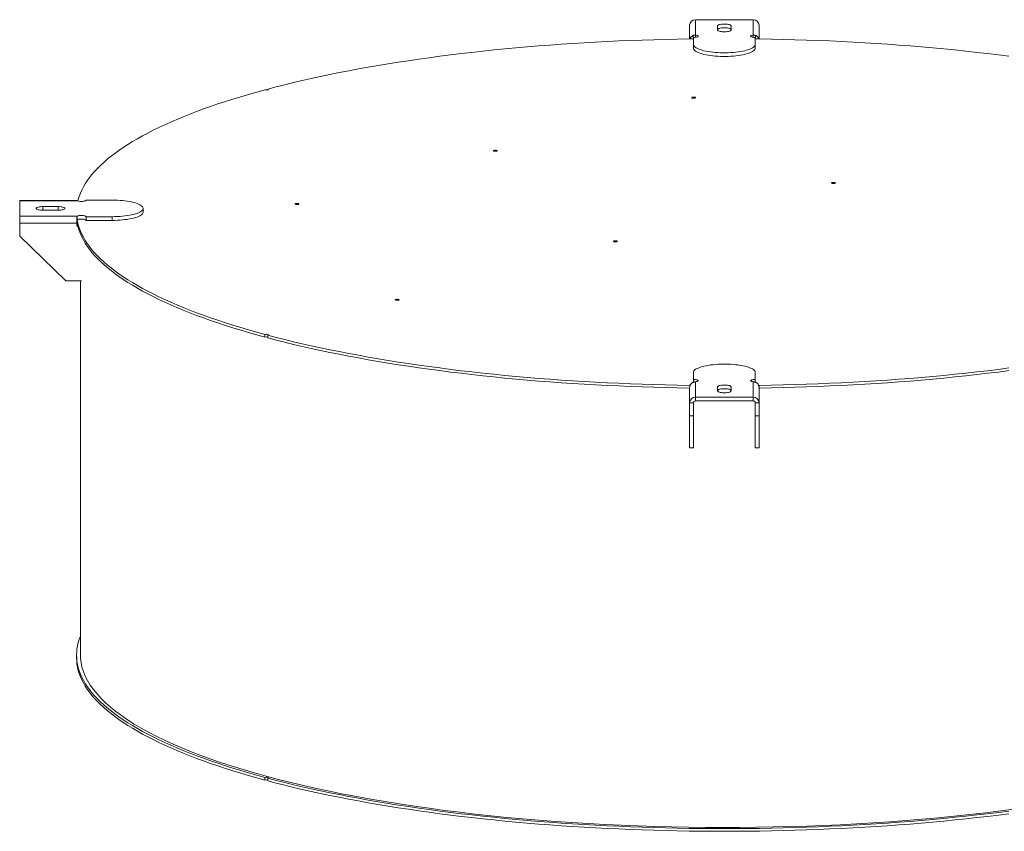
# Model space of a CAD drawing. Units: inches. Extents: x 0.5 to 10.5, y 0.5 to 7.9.
# Drawn here: x 6.5 to 8.5, y 3 to 4.7 of the extents above; entities that cross this region are included whole.
import ezdxf

# ---------------------------------------------------------------- set-up
doc = ezdxf.new("R2010")
doc.units = ezdxf.units.IN
doc.header["$MEASUREMENT"] = 0

msp = doc.modelspace()

# ---------------------------------------------------------------- linework, layer by layer
at = {"color": 7, "linetype": 'Continuous', "lineweight": 15}
for p, q in [((7.8792942, 4.6555689), (7.8792942, 4.6243633)), ((7.9964817, 4.6555689), (7.8792942, 4.6555689)), ((7.9964817, 4.6243633), (7.9964817, 4.6555689)), ((7.8675755, 4.6166645), (7.8675755, 4.6442785)), ((7.9242161, 4.6430106), (7.9242161, 4.6346383)), ((7.9515599, 4.6346383), (7.9515599, 4.6430106)), ((8.0082005, 4.6166645), (8.0082005, 4.6442785)), ((7.8734345, 4.6230238), (7.8755017, 4.6195745)), ((7.875388, 4.6195683), (7.875388, 4.6053356)), ((7.8792942, 4.6243633), (7.8792942, 4.6197968)), ((7.9964817, 4.6243633), (7.9964817, 4.6197968)), ((8.0002714, 4.6195732), (8.0023383, 4.6230241)), ((8.000388, 4.6053356), (8.000388, 4.6195683)), ((7.875388, 4.6053356), (7.875388, 4.5978087)), ((8.000388, 4.6053356), (8.000388, 4.5978087)), ((7.0125766, 4.5149173), (7.0125766, 4.5134395)), ((6.6258293, 4.2891894), (6.5101536, 4.2891894)), ((6.5101536, 4.288761), (6.5101536, 4.2891894)), ((6.6976536, 4.2898075), (6.6445286, 4.2898075)), ((6.5101536, 4.288761), (6.5101536, 4.2573652)), ((6.6266312, 4.288761), (6.5101536, 4.288761)), ((6.5882786, 4.2767259), (6.5570286, 4.2767259)), ((6.5570286, 4.2694002), (6.5882786, 4.2694002)), ((6.7601536, 4.2655362), (6.7601536, 4.2730631)), ((6.5101536, 4.2429352), (6.5101536, 4.2573652)), ((6.5101536, 4.2573652), (6.6266312, 4.2573652)), ((6.6259843, 4.2542825), (6.6259843, 4.2488107)), ((6.6266312, 4.2573652), (6.6266312, 4.2498383)), ((6.6445286, 4.2563186), (6.6976536, 4.2563186)), ((6.6445286, 4.2563186), (6.6445286, 4.2487917)), ((6.6976536, 4.2563186), (6.6976536, 4.2487917)), ((6.6257786, 4.2429352), (6.5101536, 4.2429352)), ((6.5101536, 4.2165911), (6.5101536, 4.2429352)), ((6.6257786, 4.2391718), (6.6257786, 4.2429352)), ((6.6445286, 4.2487917), (6.6976536, 4.2487917)), ((6.6039036, 4.1262682), (6.5101536, 4.2165911)), ((6.6350965, 4.1262682), (6.6039036, 4.1262682)), ((6.6332005, 4.1262682), (6.6332005, 3.3679529)), ((7.0070523, 4.017635), (7.0070523, 4.0122367)), ((7.0125766, 4.0107567), (7.0125766, 4.016155)), ((7.875388, 3.9407906), (7.875388, 3.9265578)), ((8.000388, 3.9265578), (8.000388, 3.9407906)), ((7.8675755, 3.9102441), (7.8675755, 3.8792669)), ((7.875388, 3.9265578), (7.875388, 3.9208795)), ((7.8792942, 3.9217629), (7.8792942, 3.8905573)), ((7.9242161, 3.9114878), (7.9242161, 3.9031156)), ((7.9515599, 3.9031156), (7.9515599, 3.9114878)), ((7.9964817, 3.8905573), (7.9964817, 3.9217629)), ((8.000388, 3.9265578), (8.000388, 3.9208726)), ((8.0082005, 3.9102441), (8.0082005, 3.8792669)), ((7.8792942, 3.8830303), (7.8792942, 3.8905573)), ((7.8792942, 3.8905573), (7.9964817, 3.8905573)), ((7.9964817, 3.8830303), (7.9964817, 3.8905573)), ((7.875388, 3.8792669), (7.8675755, 3.8792669)), ((7.8675755, 3.8792669), (7.8675755, 3.8529227)), ((7.875388, 3.8792669), (7.875388, 3.8529227)), ((7.8792942, 3.8830303), (7.9964817, 3.8830303)), ((8.000388, 3.8792669), (8.0082005, 3.8792669)), ((8.000388, 3.8529227), (8.000388, 3.8792669)), ((8.0082005, 3.8529227), (8.0082005, 3.8792669)), ((7.8675755, 3.8529227), (7.875388, 3.8529227)), ((7.8675755, 3.7877166), (7.8675755, 3.8529227)), ((7.875388, 3.7877166), (7.875388, 3.8529227)), ((8.000388, 3.8529227), (8.0082005, 3.8529227)), ((8.000388, 3.7877166), (8.000388, 3.8529227)), ((8.0082005, 3.7877166), (8.0082005, 3.8529227)), ((7.8675755, 3.7877166), (7.875388, 3.7877166)), ((8.000388, 3.7877166), (8.0082005, 3.7877166)), ((6.625388, 3.367706), (6.625388, 3.3623077)), ((7.0070523, 3.1198049), (7.0070523, 3.1144066)), ((7.0125766, 3.1129266), (7.0125766, 3.1183249))]:
    msp.add_line(p, q, dxfattribs=at)
at = {"color": 8, "linetype": 'Continuous', "lineweight": 15}
for p, q in [((6.5570286, 4.2767259), (6.5570286, 4.2694002)), ((6.5882786, 4.2767259), (6.5882786, 4.2694002))]:
    msp.add_line(p, q, dxfattribs=at)
at = {"color": 7, "linetype": 'Continuous', "lineweight": 15, "flags": 128}
for points in [[(7.9515599, 4.6430106), (7.9513271, 4.6436836), (7.9506366, 4.6443337), (7.9495121, 4.6449388), (7.9479916, 4.6454782), (7.9461271, 4.6459336), (7.9439821, 4.6462894), (7.9416295, 4.6465336), (7.9391495, 4.6466578), (7.9366265, 4.6466578), (7.9341465, 4.6465336), (7.9317939, 4.6462894), (7.9296488, 4.6459336), (7.9277844, 4.6454782), (7.9262639, 4.6449388), (7.9251393, 4.6443337), (7.9244489, 4.6436836), (7.9242161, 4.6430106)], [(7.9515599, 4.6354837), (7.9513271, 4.6361567), (7.9506366, 4.6368068), (7.9495121, 4.6374119), (7.9479916, 4.6379513), (7.9461271, 4.6384067), (7.9439821, 4.6387625), (7.9416295, 4.6390067), (7.9391495, 4.6391309), (7.9366265, 4.6391309), (7.9341465, 4.6390067), (7.9317939, 4.6387625), (7.9296488, 4.6384067), (7.9277844, 4.6379513), (7.9262639, 4.6374119), (7.9251393, 4.6368068), (7.9244489, 4.6361567), (7.9242161, 4.6354837)], [(7.9242161, 4.6346383), (7.9244489, 4.6339653), (7.9251393, 4.6333152), (7.9262639, 4.6327101), (7.9277844, 4.6321707), (7.9296488, 4.6317153), (7.9317939, 4.6313595), (7.9341465, 4.6311153), (7.9366265, 4.6309911), (7.9391495, 4.6309911), (7.9416295, 4.6311153), (7.9439821, 4.6313595), (7.9461271, 4.6317153), (7.9479916, 4.6321707), (7.9495121, 4.6327101), (7.9506366, 4.6333152), (7.9513271, 4.6339653), (7.9515599, 4.6346383)], [(7.0125766, 4.5149173), (7.0296662, 4.5193866), (7.0470565, 4.5237718), (7.0647417, 4.5280715), (7.082716, 4.5322843), (7.1009734, 4.5364087), (7.119508, 4.5404435), (7.1383134, 4.5443873), (7.1573836, 4.5482387), (7.1767123, 4.5519966), (7.1962929, 4.5556596), (7.216119, 4.5592265), (7.2361841, 4.5626963), (7.2564816, 4.5660676), (7.2770046, 4.5693394), (7.2977464, 4.5725107), (7.3187002, 4.5755803), (7.339859, 4.5785473), (7.3612157, 4.5814106), (7.3827634, 4.5841694), (7.4044949, 4.5868226), (7.426403, 4.5893695), (7.4484804, 4.5918092), (7.4707199, 4.5941409), (7.493114, 4.5963637), (7.5156554, 4.5984771), (7.5383366, 4.6004802), (7.56115, 4.6023724), (7.5840882, 4.6041531), (7.6071435, 4.6058216), (7.6303084, 4.6073775), (7.653575, 4.6088203), (7.6769358, 4.6101494), (7.700383, 4.6113644), (7.7239088, 4.6124649), (7.7475055, 4.6134505), (7.7711652, 4.6143209), (7.7948801, 4.6150759), (7.8186423, 4.6157151), (7.842444, 4.6162385), (7.8662774, 4.6166457), (7.875388, 4.6167705)], [(7.875388, 4.6195683), (7.8774886, 4.6196322), (7.8794824, 4.6198205), (7.881268, 4.6201238), (7.8827546, 4.6205265), (7.8838665, 4.6210082), (7.8845474, 4.6215444), (7.8847624, 4.6221079), (7.8845007, 4.6226699), (7.8837757, 4.623202), (7.8826241, 4.6236769), (7.8811045, 4.6240707), (7.8792942, 4.6243633)], [(7.9964817, 4.6243633), (7.9946715, 4.6240707), (7.9931519, 4.6236769), (7.9920003, 4.623202), (7.9912752, 4.6226699), (7.9910136, 4.6221079), (7.9912286, 4.6215444), (7.9919094, 4.6210082), (7.9930214, 4.6205265), (7.994508, 4.6201238), (7.9962936, 4.6198205), (7.9982874, 4.6196322), (8.000388, 4.6195683)], [(8.000388, 4.6167705), (8.0094986, 4.6166457), (8.0333319, 4.6162385), (8.0571337, 4.6157151), (8.0808959, 4.6150759), (8.1046108, 4.6143209), (8.1282705, 4.6134505), (8.1518672, 4.6124649), (8.175393, 4.6113644), (8.1988402, 4.6101494), (8.222201, 4.6088203), (8.2454676, 4.6073775), (8.2686324, 4.6058216), (8.2916878, 4.6041531), (8.314626, 4.6023724), (8.3374394, 4.6004802), (8.3601206, 4.5984771), (8.382662, 4.5963637), (8.4050561, 4.5941409), (8.4272956, 4.5918092), (8.449373, 4.5893695), (8.4712811, 4.5868226), (8.4930125, 4.5841694), (8.5145602, 4.5814106)], [(7.875388, 4.6053356), (7.8756131, 4.6039155), (7.876287, 4.6025057), (7.8774047, 4.6011163), (7.8789581, 4.5997573), (7.8809362, 4.5984385), (7.8833246, 4.5971694), (7.8861061, 4.5959591), (7.8892608, 4.5948164), (7.8927657, 4.5937494), (7.8965958, 4.592766), (7.9007234, 4.5918731), (7.9051188, 4.5910772), (7.9097503, 4.590384), (7.9145845, 4.5897986), (7.9195866, 4.5893251), (7.9247205, 4.5889669), (7.9299494, 4.5887267), (7.9352354, 4.5886062), (7.9405406, 4.5886062), (7.9458266, 4.5887267), (7.9510554, 4.5889669), (7.9561894, 4.5893251), (7.9611915, 4.5897986), (7.9660257, 4.590384), (7.9706572, 4.5910772), (7.9750526, 4.5918731), (7.9791802, 4.592766), (7.9830102, 4.5937494), (7.9865152, 4.5948164), (7.9896698, 4.5959591), (7.9924514, 4.5971694), (7.9948398, 4.5984385), (7.9968178, 4.5997573), (7.9983713, 4.6011163), (7.999489, 4.6025057), (8.0001628, 4.6039155), (8.000388, 4.6053356)], [(7.875388, 4.5978087), (7.8756131, 4.5963886), (7.876287, 4.5949788), (7.8774047, 4.5935894), (7.8789581, 4.5922304), (7.8809362, 4.5909116), (7.8833246, 4.5896425), (7.8861061, 4.5884322), (7.8892608, 4.5872895), (7.8927657, 4.5862225), (7.8965958, 4.5852391), (7.9007234, 4.5843462), (7.9051188, 4.5835503), (7.9097503, 4.5828571), (7.9145845, 4.5822717), (7.9195866, 4.5817982), (7.9247205, 4.58144), (7.9299494, 4.5811998), (7.9352354, 4.5810793), (7.9405406, 4.5810793), (7.9458266, 4.5811998), (7.9510554, 4.58144), (7.9561894, 4.5817982), (7.9611915, 4.5822717), (7.9660257, 4.5828571), (7.9706572, 4.5835503), (7.9750526, 4.5843462), (7.9791802, 4.5852391), (7.9830102, 4.5862225), (7.9865152, 4.5872895), (7.9896698, 4.5884322), (7.9924514, 4.5896425), (7.9948398, 4.5909116), (7.9968178, 4.5922304), (7.9983713, 4.5935894), (7.999489, 4.5949788), (8.0001628, 4.5963886), (8.000388, 4.5978087)], [(6.6281053, 4.2881514), (6.6288629, 4.2911067), (6.6308162, 4.2974834), (6.6332022, 4.3038496), (6.6360202, 4.310203), (6.6392692, 4.3165417), (6.6429482, 4.3228635), (6.6470558, 4.3291664), (6.6515909, 4.3354481), (6.6565518, 4.3417068), (6.661937, 4.3479401), (6.6677446, 4.3541463), (6.6739727, 4.360323), (6.6806192, 4.3664684), (6.687682, 4.3725804), (6.6951588, 4.3786569), (6.703047, 4.384696), (6.711344, 4.3906957), (6.7200471, 4.3966539), (6.7291534, 4.4025686), (6.7386599, 4.4084381), (6.7485634, 4.4142602), (6.7588607, 4.420033), (6.7695483, 4.4257548), (6.7806228, 4.4314234), (6.7920804, 4.4370372), (6.8039174, 4.4425941), (6.8161298, 4.4480925), (6.8287135, 4.4535304), (6.8416646, 4.458906), (6.8549785, 4.4642177), (6.868651, 4.4694636), (6.8826775, 4.4746419), (6.8970533, 4.479751), (6.9117738, 4.4847892), (6.9268339, 4.4897548), (6.9422288, 4.4946462), (6.9579534, 4.4994617), (6.9740024, 4.5041998), (6.9903705, 4.5088588), (7.0070523, 4.5134373)], [(7.0125766, 4.5149173), (7.0133525, 4.5146196), (7.013702, 4.5142688), (7.013583, 4.5139071), (7.0130098, 4.513578), (7.0120514, 4.5133213), (7.0108232, 4.5131677), (7.0094731, 4.5131358), (7.0081636, 4.5132294), (7.0070523, 4.5134373)], [(7.8729778, 4.4967883), (7.8721997, 4.497086), (7.8718485, 4.4974371), (7.8719668, 4.4977991), (7.8725401, 4.4981285), (7.8734994, 4.4983855), (7.8747289, 4.4985391), (7.8760804, 4.4985708), (7.8773908, 4.4984767), (7.8785021, 4.4982683), (7.8792802, 4.4979706), (7.8796313, 4.4976195), (7.8795131, 4.4972574), (7.8789397, 4.496928), (7.8779805, 4.496671), (7.8767509, 4.4965174), (7.8753995, 4.4964857), (7.8740891, 4.4965798), (7.8729778, 4.4967883)], [(7.471087, 4.3891173), (7.4703089, 4.389415), (7.4699578, 4.3897661), (7.470076, 4.3901282), (7.4706493, 4.3904576), (7.4716086, 4.3907146), (7.4728382, 4.3908682), (7.4741896, 4.3908998), (7.4755, 4.3908058), (7.4766113, 4.3905973), (7.4773894, 4.3902996), (7.4777405, 4.3899485), (7.4776223, 4.3895864), (7.477049, 4.389257), (7.4760897, 4.389), (7.4748602, 4.3888464), (7.4735087, 4.3888147), (7.4721983, 4.3889088), (7.471087, 4.3891173)], [(8.1560967, 4.3239967), (8.1553186, 4.3242944), (8.1549675, 4.3246455), (8.1550857, 4.3250076), (8.155659, 4.325337), (8.1566183, 4.325594), (8.1578478, 4.3257476), (8.1591993, 4.3257792), (8.1605097, 4.3256852), (8.161621, 4.3254767), (8.1623991, 4.325179), (8.1627502, 4.3248279), (8.162632, 4.3244658), (8.1620587, 4.3241364), (8.1610994, 4.3238794), (8.1598699, 4.3237258), (8.1585184, 4.3236942), (8.157208, 4.3237882), (8.1560967, 4.3239967)], [(6.6266312, 4.288761), (6.6277231, 4.288276), (6.6291929, 4.2878689), (6.6309659, 4.2875604), (6.6329517, 4.2873661), (6.6350496, 4.287296), (6.6371527, 4.2873536), (6.6391542, 4.287536), (6.6409522, 4.2878339), (6.6424554, 4.2882322), (6.6435873, 4.2887106), (6.6442902, 4.2892447), (6.6445286, 4.2898075)], [(6.6976536, 4.2563186), (6.702954, 4.256379), (6.7082162, 4.2565595), (6.7134022, 4.2568589), (6.7184748, 4.2572751), (6.7233974, 4.2578051), (6.7281345, 4.2584449), (6.732652, 4.2591901), (6.7369174, 4.2600353), (6.7408998, 4.2609743), (6.7445706, 4.2620004), (6.7479034, 4.2631063), (6.7508742, 4.2642838), (6.7534615, 4.2655247), (6.7556467, 4.2668198), (6.757414, 4.2681599), (6.7587508, 4.2695354), (6.7596474, 4.2709362), (6.7600973, 4.2723524), (6.7600973, 4.2737737), (6.7596474, 4.2751899), (6.7587508, 4.2765908), (6.757414, 4.2779662), (6.7556467, 4.2793063), (6.7534615, 4.2806015), (6.7508742, 4.2818423), (6.7479034, 4.2830199), (6.7445706, 4.2841257), (6.7408998, 4.2851518), (6.7369174, 4.2860908), (6.732652, 4.286936), (6.7281345, 4.2876812), (6.7233974, 4.2883211), (6.7184748, 4.288851), (6.7134022, 4.2892672), (6.7082162, 4.2895667), (6.702954, 4.2897472), (6.6976536, 4.2898075)], [(6.5570286, 4.2767259), (6.5545164, 4.2766635), (6.5520898, 4.2764786), (6.5498313, 4.2761773), (6.5478179, 4.2757699), (6.5461182, 4.2752704), (6.5447901, 4.2746957), (6.5438787, 4.2740655), (6.5434151, 4.273401), (6.5434151, 4.2727251), (6.5438787, 4.2720607), (6.5447901, 4.2714304), (6.5461182, 4.2708557), (6.5478179, 4.2703562), (6.5498313, 4.2699489), (6.5520898, 4.2696476), (6.5545164, 4.2694626), (6.5570286, 4.2694002)], [(6.5882786, 4.2694002), (6.5907908, 4.2694626), (6.5932175, 4.2696476), (6.5954759, 4.2699489), (6.5974893, 4.2703562), (6.599189, 4.2708557), (6.6005172, 4.2714304), (6.6014286, 4.2720607), (6.6018922, 4.2727251), (6.6018922, 4.273401), (6.6014286, 4.2740655), (6.6005172, 4.2746957), (6.599189, 4.2752704), (6.5974893, 4.2757699), (6.5954759, 4.2761773), (6.5932175, 4.2764786), (6.5907908, 4.2766635), (6.5882786, 4.2767259)], [(7.0691963, 4.2814463), (7.0684181, 4.281744), (7.068067, 4.2820951), (7.0681852, 4.2824572), (7.0687586, 4.2827866), (7.0697179, 4.2830436), (7.0709474, 4.2831972), (7.0722988, 4.2832289), (7.0736092, 4.2831348), (7.0747205, 4.2829263), (7.0754987, 4.2826286), (7.0758498, 4.2822775), (7.0757315, 4.2819155), (7.0751582, 4.2815861), (7.0741989, 4.2813291), (7.0729694, 4.2811754), (7.0716179, 4.2811438), (7.0703075, 4.2812378), (7.0691963, 4.2814463)], [(6.6445286, 4.2563186), (6.6442902, 4.2568814), (6.6435873, 4.2574156), (6.6424554, 4.2578939), (6.6409522, 4.2582922), (6.6391542, 4.2585901), (6.6371527, 4.2587725), (6.6350496, 4.2588301), (6.6329517, 4.25876), (6.6309659, 4.2585658), (6.6291929, 4.2582573), (6.6277231, 4.2578501), (6.6266312, 4.2573652)], [(6.6445286, 4.2487917), (6.6442902, 4.2493545), (6.6435873, 4.2498887), (6.6424554, 4.250367), (6.6409522, 4.2507653), (6.6391542, 4.2510632), (6.6371527, 4.2512456), (6.6350496, 4.2513032), (6.6329517, 4.2512331), (6.6309659, 4.2510389), (6.6291929, 4.2507304), (6.6277231, 4.2503232), (6.6266312, 4.2498383)], [(7.0070523, 4.017635), (6.9903705, 4.0222135), (6.9740024, 4.0268726), (6.9579534, 4.0316106), (6.9422288, 4.0364261), (6.9268339, 4.0413175), (6.9117738, 4.0462831), (6.8970533, 4.0513213), (6.8826775, 4.0564304), (6.868651, 4.0616088), (6.8549785, 4.0668546), (6.8416646, 4.0721663), (6.8287135, 4.0775419), (6.8161298, 4.0829799), (6.8039174, 4.0884782), (6.7920804, 4.0940352), (6.7806228, 4.0996489), (6.7695483, 4.1053176), (6.7588607, 4.1110393), (6.7485634, 4.1168122), (6.7386599, 4.1226343), (6.7291534, 4.1285037), (6.7200471, 4.1344185), (6.711344, 4.1403767), (6.703047, 4.1463763), (6.6951588, 4.1524154), (6.687682, 4.1584919), (6.6806192, 4.1646039), (6.6739727, 4.1707493), (6.6677446, 4.1769261), (6.661937, 4.1831322), (6.6565518, 4.1893656), (6.6515909, 4.1956242), (6.6470558, 4.201906), (6.6429482, 4.2082088), (6.6392692, 4.2145306), (6.6360202, 4.2208693), (6.6332022, 4.2272228), (6.6308162, 4.2335889), (6.6288629, 4.2399657), (6.627343, 4.2463509), (6.6266908, 4.2498724)], [(6.6976536, 4.2487917), (6.702954, 4.248852), (6.7082162, 4.2490326), (6.7134022, 4.249332), (6.7184748, 4.2497482), (6.7233974, 4.2502782), (6.7281345, 4.250918), (6.732652, 4.2516632), (6.7369174, 4.2525084), (6.7408998, 4.2534474), (6.7445706, 4.2544735), (6.7479034, 4.2555794), (6.7508742, 4.2567569), (6.7534615, 4.2579978), (6.7556467, 4.2592929), (6.757414, 4.260633), (6.7587508, 4.2620085), (6.7596474, 4.2634093), (6.7600973, 4.2648255), (6.7601536, 4.2655362)], [(7.0070523, 4.0122367), (6.9903705, 4.0168152), (6.9740024, 4.0214743), (6.9579534, 4.0262123), (6.9422288, 4.0310278), (6.9268339, 4.0359192), (6.9117738, 4.0408848), (6.8970533, 4.045923), (6.8826775, 4.0510321), (6.868651, 4.0562105), (6.8549785, 4.0614563), (6.8416646, 4.066768), (6.8287135, 4.0721436), (6.8161298, 4.0775816), (6.8039174, 4.0830799), (6.7920804, 4.0886369), (6.7806228, 4.0942506), (6.7695483, 4.0999193), (6.7588607, 4.105641), (6.7485634, 4.1114139), (6.7386599, 4.117236), (6.7291534, 4.1231054), (6.7200471, 4.1290202), (6.711344, 4.1349784), (6.703047, 4.140978), (6.6951588, 4.1470171), (6.687682, 4.1530936), (6.6806192, 4.1592056), (6.6739727, 4.165351), (6.6677446, 4.1715278), (6.661937, 4.1777339), (6.6565518, 4.1839673), (6.6515909, 4.1902259), (6.6470558, 4.1965077), (6.6429482, 4.2028105), (6.6392692, 4.2091323), (6.6360202, 4.215471), (6.6332022, 4.2218245), (6.6308162, 4.2281906), (6.6288629, 4.2345674), (6.627343, 4.2409526), (6.626257, 4.2473442), (6.626049, 4.2489796)], [(7.714155, 4.2055956), (7.7133769, 4.2058933), (7.7130257, 4.2062444), (7.713144, 4.2066065), (7.7137173, 4.2069359), (7.7146766, 4.2071929), (7.7159061, 4.2073465), (7.7172576, 4.2073782), (7.718568, 4.2072841), (7.7196793, 4.2070756), (7.7204574, 4.2067779), (7.7208085, 4.2064268), (7.7206903, 4.2060648), (7.7201169, 4.2057354), (7.7191577, 4.2054784), (7.7179281, 4.2053248), (7.7165767, 4.2052931), (7.7152663, 4.2053872), (7.714155, 4.2055956)], [(7.2722132, 4.0871945), (7.2714351, 4.0874923), (7.271084, 4.0878433), (7.2712022, 4.0882054), (7.2717756, 4.0885348), (7.2727348, 4.0887918), (7.2739644, 4.0889454), (7.2753158, 4.0889771), (7.2766262, 4.088883), (7.2777375, 4.0886746), (7.2785156, 4.0883768), (7.2788668, 4.0880258), (7.2787485, 4.0876637), (7.2781752, 4.0873343), (7.2772159, 4.0870773), (7.2759864, 4.0869237), (7.2746349, 4.086892), (7.2733245, 4.0869861), (7.2722132, 4.0871945)], [(7.0070523, 4.017635), (7.0081636, 4.0178429), (7.0094731, 4.0179365), (7.0108232, 4.0179046), (7.0120514, 4.0177511), (7.0130098, 4.0174943), (7.013583, 4.0171653), (7.013702, 4.0168036), (7.0133525, 4.0164527), (7.0125766, 4.016155)], [(7.8684051, 3.914396), (7.8662774, 3.9144267), (7.842444, 3.9148339), (7.8186423, 3.9153572), (7.7948801, 3.9159964), (7.7711652, 3.9167514), (7.7475055, 3.9176218), (7.7239088, 3.9186075), (7.700383, 3.919708), (7.6769358, 3.920923), (7.653575, 3.922252), (7.6303084, 3.9236948), (7.6071435, 3.9252507), (7.5840882, 3.9269193), (7.56115, 3.9287), (7.5383366, 3.9305922), (7.5156554, 3.9325953), (7.493114, 3.9347086), (7.4707199, 3.9369315), (7.4484804, 3.9392631), (7.426403, 3.9417028), (7.4044949, 3.9442497), (7.3827634, 3.946903), (7.3612157, 3.9496617), (7.339859, 3.9525251), (7.3187002, 3.955492), (7.2977464, 3.9585617), (7.2770046, 3.9617329), (7.2564816, 3.9650047), (7.2361841, 3.9683761), (7.216119, 3.9718458), (7.1962929, 3.9754127), (7.1767123, 3.9790758), (7.1573836, 3.9828336), (7.1383134, 3.9866851), (7.119508, 3.9906288), (7.1009734, 3.9946636), (7.082716, 3.9987881), (7.0647417, 4.0030009), (7.0470565, 4.0073006), (7.0296662, 4.0116858), (7.0125766, 4.016155)], [(7.8675755, 3.9090096), (7.8662774, 3.9090284), (7.842444, 3.9094356), (7.8186423, 3.9099589), (7.7948801, 3.9105981), (7.7711652, 3.9113531), (7.7475055, 3.9122235), (7.7239088, 3.9132092), (7.700383, 3.9143097), (7.6769358, 3.9155247), (7.653575, 3.9168537), (7.6303084, 3.9182965), (7.6071435, 3.9198524), (7.5840882, 3.921521), (7.56115, 3.9233017), (7.5383366, 3.9251939), (7.5156554, 3.927197), (7.493114, 3.9293103), (7.4707199, 3.9315332), (7.4484804, 3.9338648), (7.426403, 3.9363045), (7.4044949, 3.9388514), (7.3827634, 3.9415047), (7.3612157, 3.9442634), (7.339859, 3.9471268), (7.3187002, 3.9500937), (7.2977464, 3.9531634), (7.2770046, 3.9563346), (7.2564816, 3.9596064), (7.2361841, 3.9629778), (7.216119, 3.9664475), (7.1962929, 3.9700145), (7.1767123, 3.9736775), (7.1573836, 3.9774353), (7.1383134, 3.9812868), (7.119508, 3.9852305), (7.1009734, 3.9892653), (7.082716, 3.9933898), (7.0647417, 3.9976026), (7.0470565, 4.0019023), (7.0296662, 4.0062875), (7.0125766, 4.0107567)], [(8.000388, 3.9407906), (8.0001628, 3.9422106), (7.999489, 3.9436204), (7.9983713, 3.9450098), (7.9968178, 3.9463688), (7.9948398, 3.9476876), (7.9924514, 3.9489568), (7.9896698, 3.950167), (7.9865152, 3.9513098), (7.9830102, 3.9523767), (7.9791802, 3.9533602), (7.9750526, 3.9542531), (7.9706572, 3.955049), (7.9660257, 3.9557421), (7.9611915, 3.9563276), (7.9561894, 3.9568011), (7.9510554, 3.9571592), (7.9458266, 3.9573994), (7.9405406, 3.9575199), (7.9352354, 3.9575199), (7.9299494, 3.9573994), (7.9247205, 3.9571592), (7.9195866, 3.9568011), (7.9145845, 3.9563276), (7.9097503, 3.9557421), (7.9051188, 3.955049), (7.9007234, 3.9542531), (7.8965958, 3.9533602), (7.8927657, 3.9523767), (7.8892608, 3.9513098), (7.8861061, 3.950167), (7.8833246, 3.9489568), (7.8809362, 3.9476876), (7.8789581, 3.9463688), (7.8774047, 3.9450098), (7.876287, 3.9436204), (7.8756131, 3.9422106), (7.875388, 3.9407906)], [(8.5145602, 3.9496617), (8.4930125, 3.946903), (8.4712811, 3.9442497), (8.449373, 3.9417028), (8.4272956, 3.9392631), (8.4050561, 3.9369315), (8.382662, 3.9347086), (8.3601206, 3.9325953), (8.3374394, 3.9305922), (8.314626, 3.9287), (8.2916878, 3.9269193), (8.2686324, 3.9252507), (8.2454676, 3.9236948), (8.222201, 3.922252), (8.1988402, 3.920923), (8.175393, 3.919708), (8.1518672, 3.9186075), (8.1282705, 3.9176218), (8.1046108, 3.9167514), (8.0808959, 3.9159964), (8.0571337, 3.9153572), (8.0333319, 3.9148339), (8.0094986, 3.9144267), (8.0073419, 3.9143956)], [(8.5145602, 3.9442634), (8.4930125, 3.9415047), (8.4712811, 3.9388514), (8.449373, 3.9363045), (8.4272956, 3.9338648), (8.4050561, 3.9315332), (8.382662, 3.9293103), (8.3601206, 3.927197), (8.3374394, 3.9251939), (8.314626, 3.9233017), (8.2916878, 3.921521), (8.2686324, 3.9198524), (8.2454676, 3.9182965), (8.222201, 3.9168537), (8.1988402, 3.9155247), (8.175393, 3.9143097), (8.1518672, 3.9132092), (8.1282705, 3.9122235), (8.1046108, 3.9113531), (8.0808959, 3.9105981), (8.0571337, 3.9099589), (8.0333319, 3.9094356), (8.0094986, 3.9090284), (8.0082005, 3.9090096)], [(7.8792942, 3.9217629), (7.8811045, 3.9220554), (7.8826241, 3.9224492), (7.8837757, 3.9229242), (7.8845007, 3.9234562), (7.8847624, 3.9240183), (7.8845474, 3.9245817), (7.8838665, 3.9251179), (7.8827546, 3.9255996), (7.881268, 3.9260024), (7.8794824, 3.9263056), (7.8774886, 3.9264939), (7.875388, 3.9265578)], [(7.9515599, 3.9114878), (7.9513271, 3.9121608), (7.9506366, 3.912811), (7.9495121, 3.913416), (7.9479916, 3.9139554), (7.9461271, 3.9144108), (7.9439821, 3.9147666), (7.9416295, 3.9150108), (7.9391495, 3.915135), (7.9366265, 3.915135), (7.9341465, 3.9150108), (7.9317939, 3.9147666), (7.9296488, 3.9144108), (7.9277844, 3.9139554), (7.9262639, 3.913416), (7.9251393, 3.912811), (7.9244489, 3.9121608), (7.9242161, 3.9114878)], [(8.000388, 3.9265578), (7.9982874, 3.9264939), (7.9962936, 3.9263056), (7.994508, 3.9260024), (7.9930214, 3.9255996), (7.9919094, 3.9251179), (7.9912286, 3.9245817), (7.9910136, 3.9240183), (7.9912752, 3.9234562), (7.9920003, 3.9229242), (7.9931519, 3.9224492), (7.9946715, 3.9220554), (7.9964817, 3.9217629)], [(7.9515599, 3.9039609), (7.9513271, 3.9046339), (7.9506366, 3.9052841), (7.9495121, 3.9058891), (7.9479916, 3.9064285), (7.9461271, 3.9068839), (7.9439821, 3.9072397), (7.9416295, 3.9074839), (7.9391495, 3.9076081), (7.9366265, 3.9076081), (7.9341465, 3.9074839), (7.9317939, 3.9072397), (7.9296488, 3.9068839), (7.9277844, 3.9064285), (7.9262639, 3.9058891), (7.9251393, 3.9052841), (7.9244489, 3.9046339), (7.9242161, 3.9039609)], [(7.9242161, 3.9031156), (7.9244489, 3.9024425), (7.9251393, 3.9017924), (7.9262639, 3.9011873), (7.9277844, 3.9006479), (7.9296488, 3.9001926), (7.9317939, 3.8998367), (7.9341465, 3.8995926), (7.9366265, 3.8994684), (7.9391495, 3.8994684), (7.9416295, 3.8995926), (7.9439821, 3.8998367), (7.9461271, 3.9001926), (7.9479916, 3.9006479), (7.9495121, 3.9011873), (7.9506366, 3.9017924), (7.9513271, 3.9024425), (7.9515599, 3.9031156)], [(6.6332005, 3.4060152), (6.6308162, 3.3996533), (6.6288629, 3.3932765), (6.627343, 3.3868913), (6.626257, 3.3804998), (6.6256053, 3.374104), (6.625388, 3.367706), (6.6256053, 3.3613081), (6.626257, 3.3549123), (6.627343, 3.3485208), (6.6288629, 3.3421356), (6.6308162, 3.3357588), (6.6332022, 3.3293926), (6.6360202, 3.3230392), (6.6392692, 3.3167005), (6.6429482, 3.3103787), (6.6470558, 3.3040758), (6.6515909, 3.2977941), (6.6565518, 3.2915355), (6.661937, 3.2853021), (6.6677446, 3.2790959), (6.6739727, 3.2729192), (6.6806192, 3.2667738), (6.687682, 3.2606618), (6.6951588, 3.2545853), (6.703047, 3.2485462), (6.711344, 3.2425465), (6.7200471, 3.2365883), (6.7291534, 3.2306736), (6.7386599, 3.2248041), (6.7485634, 3.218982), (6.7588607, 3.2132092), (6.7695483, 3.2074875), (6.7806228, 3.2018188), (6.7920804, 3.196205), (6.8039174, 3.1906481), (6.8161298, 3.1851497), (6.8287135, 3.1797118), (6.8416646, 3.1743362), (6.8549785, 3.1690245), (6.868651, 3.1637786), (6.8826775, 3.1586003), (6.8970533, 3.1534912), (6.9117738, 3.148453), (6.9268339, 3.1434874), (6.9422288, 3.138596), (6.9579534, 3.1337805), (6.9740024, 3.1290424), (6.9903705, 3.1243834), (7.0070523, 3.1198049)], [(6.625388, 3.3623077), (6.6256053, 3.3559098), (6.626257, 3.349514), (6.627343, 3.3431225), (6.6288629, 3.3367373), (6.6308162, 3.3303605), (6.6332022, 3.3239943), (6.6360202, 3.3176409), (6.6392692, 3.3113022), (6.6429482, 3.3049804), (6.6470558, 3.2986775), (6.6515909, 3.2923958), (6.6565518, 3.2861372), (6.661937, 3.2799038), (6.6677446, 3.2736976), (6.6739727, 3.2675209), (6.6806192, 3.2613755), (6.687682, 3.2552635), (6.6951588, 3.249187), (6.703047, 3.2431479), (6.711344, 3.2371482), (6.7200471, 3.23119), (6.7291534, 3.2252753), (6.7386599, 3.2194058), (6.7485634, 3.2135837), (6.7588607, 3.2078109), (6.7695483, 3.2020892), (6.7806228, 3.1964205), (6.7920804, 3.1908067), (6.8039174, 3.1852498), (6.8161298, 3.1797514), (6.8287135, 3.1743135), (6.8416646, 3.1689379), (6.8549785, 3.1636262), (6.868651, 3.1583804), (6.8826775, 3.153202), (6.8970533, 3.1480929), (6.9117738, 3.1430547), (6.9268339, 3.1380891), (6.9422288, 3.1331977), (6.9579534, 3.1283822), (6.9740024, 3.1236441), (6.9903705, 3.1189851), (7.0070523, 3.1144066)], [(8.5288194, 3.0563216), (8.4980512, 3.0522693), (8.4668963, 3.0484349), (8.435376, 3.0448212), (8.4035122, 3.0414306), (8.3713268, 3.0382655), (8.3388422, 3.0353281), (8.3060806, 3.0326203), (8.2730648, 3.0301442), (8.2398176, 3.0279013), (8.2063618, 3.0258932), (8.1727207, 3.0241214), (8.1389173, 3.0225869), (8.1049752, 3.021291), (8.0709177, 3.0202345), (8.0367683, 3.019418), (8.0025506, 3.0188423), (7.9682883, 3.0185076), (7.934005, 3.0184143), (7.8997244, 3.0185623), (7.8654701, 3.0189516), (7.8312658, 3.0195819), (7.7971352, 3.0204528), (7.7631017, 3.0215636), (7.729189, 3.0229136), (7.6954203, 3.0245019), (7.6618192, 3.0263274), (7.6284086, 3.0283888), (7.5952118, 3.0306847), (7.5622516, 3.0332134), (7.5295508, 3.0359734), (7.4971319, 3.0389626), (7.4650175, 3.0421789), (7.4332296, 3.0456203), (7.4017901, 3.0492842), (7.3707209, 3.0531682), (7.3400434, 3.0572695), (7.3097786, 3.0615854), (7.2799477, 3.0661129), (7.250571, 3.0708488), (7.221669, 3.0757898), (7.1932616, 3.0809326), (7.1653684, 3.0862737), (7.1380087, 3.0918092), (7.1112013, 3.0975354), (7.0849648, 3.1034484), (7.0593172, 3.109544), (7.0342764, 3.1158181), (7.0098596, 3.1222662), (6.9860836, 3.1288841), (6.9629649, 3.135667), (6.9405194, 3.1426103), (6.9187627, 3.1497093), (6.8977097, 3.1569589), (6.8773751, 3.1643543), (6.8577727, 3.1718902), (6.8389163, 3.1795616), (6.8208187, 3.187363), (6.8034926, 3.1952892), (6.7869498, 3.2033346), (6.7712018, 3.2114936), (6.7562594, 3.2197607), (6.7421331, 3.2281301), (6.7288324, 3.2365961), (6.7163667, 3.2451528), (6.7047445, 3.2537943), (6.6939738, 3.2625147), (6.6840622, 3.2713078), (6.6750164, 3.2801677), (6.6668426, 3.2890882), (6.6595466, 3.2980631), (6.6531334, 3.3070864), (6.6476073, 3.3161516), (6.6429722, 3.3252527), (6.6392314, 3.3343832), (6.6363874, 3.3435369), (6.6344421, 3.3527074), (6.6333969, 3.3618885), (6.6332005, 3.3679529)], [(7.0125766, 3.1183249), (7.0133525, 3.1186226), (7.013702, 3.1189734), (7.013583, 3.1193351), (7.0130098, 3.1196642), (7.0120514, 3.1199209), (7.0108232, 3.1200745), (7.0094731, 3.1201064), (7.0081636, 3.1200128), (7.0070523, 3.1198049)], [(7.0125766, 3.1183249), (7.0296662, 3.1138556), (7.0470565, 3.1094704), (7.0647417, 3.1051707), (7.082716, 3.1009579), (7.1009734, 3.0968335), (7.119508, 3.0927987), (7.1383134, 3.0888549), (7.1573836, 3.0850035), (7.1767123, 3.0812456), (7.1962929, 3.0775826), (7.216119, 3.0740157), (7.2361841, 3.0705459), (7.2564816, 3.0671746), (7.2770046, 3.0639028), (7.2977464, 3.0607315), (7.3187002, 3.0576619), (7.339859, 3.0546949), (7.3612157, 3.0518316), (7.3827634, 3.0490728), (7.4044949, 3.0464196), (7.426403, 3.0438727), (7.4484804, 3.041433), (7.4707199, 3.0391013), (7.493114, 3.0368785), (7.5156554, 3.0347651), (7.5383366, 3.032762), (7.56115, 3.0308698), (7.5840882, 3.0290892), (7.6071435, 3.0274206), (7.6303084, 3.0258647), (7.653575, 3.0244219), (7.6769358, 3.0230928), (7.700383, 3.0218778), (7.7239088, 3.0207773), (7.7475055, 3.0197917), (7.7711652, 3.0189213), (7.7948801, 3.0181663), (7.8186423, 3.0175271), (7.842444, 3.0170037), (7.8662774, 3.0165966), (7.8901344, 3.0163056), (7.9140072, 3.016131), (7.937888, 3.0160728), (7.9617687, 3.016131), (7.9856416, 3.0163056), (8.0094986, 3.0165966), (8.0333319, 3.0170037), (8.0571337, 3.0175271), (8.0808959, 3.0181663), (8.1046108, 3.0189213), (8.1282705, 3.0197917), (8.1518672, 3.0207773), (8.175393, 3.0218778), (8.1988402, 3.0230928), (8.222201, 3.0244219), (8.2454676, 3.0258647), (8.2686324, 3.0274206), (8.2916878, 3.0290892), (8.314626, 3.0308698), (8.3374394, 3.032762), (8.3601206, 3.0347651), (8.382662, 3.0368785), (8.4050561, 3.0391013), (8.4272956, 3.041433), (8.449373, 3.0438727), (8.4712811, 3.0464196), (8.4930125, 3.0490728), (8.5145602, 3.0518316)], [(7.0125766, 3.1129266), (7.0296662, 3.1084573), (7.0470565, 3.1040721), (7.0647417, 3.0997724), (7.082716, 3.0955597), (7.1009734, 3.0914352), (7.119508, 3.0874004), (7.1383134, 3.0834566), (7.1573836, 3.0796052), (7.1767123, 3.0758473), (7.1962929, 3.0721843), (7.216119, 3.0686174), (7.2361841, 3.0651477), (7.2564816, 3.0617763), (7.2770046, 3.0585045), (7.2977464, 3.0553332), (7.3187002, 3.0522636), (7.339859, 3.0492966), (7.3612157, 3.0464333), (7.3827634, 3.0436745), (7.4044949, 3.0410213), (7.426403, 3.0384744), (7.4484804, 3.0360347), (7.4707199, 3.033703), (7.493114, 3.0314802), (7.5156554, 3.0293669), (7.5383366, 3.0273638), (7.56115, 3.0254715), (7.5840882, 3.0236909), (7.6071435, 3.0220223), (7.6303084, 3.0204664), (7.653575, 3.0190236), (7.6769358, 3.0176945), (7.700383, 3.0164795), (7.7239088, 3.0153791), (7.7475055, 3.0143934), (7.7711652, 3.013523), (7.7948801, 3.012768), (7.8186423, 3.0121288), (7.842444, 3.0116055), (7.8662774, 3.0111983), (7.8901344, 3.0109073), (7.9140072, 3.0107327), (7.937888, 3.0106745), (7.9617687, 3.0107327), (7.9856416, 3.0109073), (8.0094986, 3.0111983), (8.0333319, 3.0116055), (8.0571337, 3.0121288), (8.0808959, 3.012768), (8.1046108, 3.013523), (8.1282705, 3.0143934), (8.1518672, 3.0153791), (8.175393, 3.0164795), (8.1988402, 3.0176945), (8.222201, 3.0190236), (8.2454676, 3.0204664), (8.2686324, 3.0220223), (8.2916878, 3.0236909), (8.314626, 3.0254715), (8.3374394, 3.0273638), (8.3601206, 3.0293669), (8.382662, 3.0314802), (8.4050561, 3.033703), (8.4272956, 3.0360347), (8.449373, 3.0384744), (8.4712811, 3.0410213), (8.4930125, 3.0436745), (8.5145602, 3.0464333)]]:
    msp.add_lwpolyline(points, dxfattribs=at)
at = {"color": 7, "linetype": 'Continuous', "lineweight": 15}
for centre, radius, start, end in [((7.879084, 4.6440603), 0.0115105, 88.953224, 178.9135011), ((7.996692, 4.6440603), 0.0115105, 1.0864989, 91.046776), ((6.6295396, 4.2413008), 0.0037612, 180.5475881, 246.2572613), ((6.6295601, 4.2392142), 0.0037817, 180.6428359, 255.2755927), ((7.0098098, 4.0006407), 0.0119194, 76.5779836, 103.3763313), ((7.879084, 3.8790486), 0.0115105, 88.953224, 178.9135011), ((7.996692, 3.8790486), 0.0115105, 1.0864989, 91.046776), ((7.8792241, 3.8791941), 0.0038368, 88.953224, 178.9135011), ((7.9965518, 3.8791941), 0.0038368, 1.0864989, 91.046776), ((7.0098098, 3.1028105), 0.0119194, 76.5779836, 103.3763313)]:
    msp.add_arc(centre, radius, start, end, dxfattribs=at)
for points, knots in [([(7.8681338, 4.6166463), (7.8681701, 4.616789), (7.8683606, 4.6175392), (7.8690262, 4.6188179), (7.8701426, 4.620438), (7.8716116, 4.6219088), (7.8728199, 4.6226478), (7.8734345, 4.6230238)], [0, 0, 0, 0, 0.052382112, 0.275316138, 0.504726947, 0.748076156, 1, 1, 1, 1]), ([(7.8734345, 4.6230238), (7.8738433, 4.6232527), (7.874673, 4.6237174), (7.8760099, 4.624169), (7.8773763, 4.6244168), (7.8784731, 4.6244467), (7.8791002, 4.624383), (7.8792942, 4.6243633)], [0, 0, 0, 0, 0.223971593, 0.4546162008, 0.6728164861, 0.8987412738, 1, 1, 1, 1]), ([(7.9964817, 4.6243633), (7.99687, 4.6243957), (7.9976577, 4.6244616), (7.9988908, 4.6243465), (8.0001262, 4.6240621), (8.0011012, 4.6236864), (8.0018357, 4.6233224), (8.0021709, 4.6231243), (8.0023389, 4.6230251)], [0, 0, 0, 0, 0.200784198, 0.407407382, 0.60764295, 0.813450385, 0.906509983, 1, 1, 1, 1]), ([(8.0023389, 4.6230251), (8.0028898, 4.6226928), (8.0040079, 4.6220182), (8.0054172, 4.6206774), (8.0065674, 4.6191269), (8.0073166, 4.6177744), (8.0075543, 4.6169069), (8.0076224, 4.6166586)], [0, 0, 0, 0, 0.2254236688, 0.4575915424, 0.6797745617, 0.9083531, 1, 1, 1, 1]), ([(6.6266312, 4.288761), (6.6264724, 4.2888534), (6.6261502, 4.289041), (6.6258958, 4.2891791), (6.6258471, 4.2891748), (6.6258293, 4.2891733)], [0, 0, 0, 0, 0.381685366, 0.774470489, 1, 1, 1, 1]), ([(6.6259843, 4.2542825), (6.6259131, 4.2546018), (6.6257685, 4.2552501), (6.6257672, 4.2560595), (6.6259586, 4.2567247), (6.6262758, 4.2571334), (6.6265472, 4.2573104), (6.6266312, 4.2573652)], [0, 0, 0, 0, 0.223971593, 0.454616201, 0.672816486, 0.898741274, 1, 1, 1, 1]), ([(6.6257786, 4.2429352), (6.6257786, 4.2435754), (6.6257785, 4.2448747), (6.62578, 4.246867), (6.6257888, 4.2488429), (6.6258152, 4.2507695), (6.6258679, 4.2526479), (6.625945, 4.2537314), (6.6259843, 4.2542825)], [0, 0, 0, 0, 0.160240798, 0.325220946, 0.483967645, 0.647326326, 0.820610253, 1, 1, 1, 1]), ([(6.6259843, 4.2495945), (6.6260596, 4.2496432), (6.6262328, 4.2497554), (6.6264873, 4.2498083), (6.6266312, 4.2498383)], [0, 0, 0, 0, 0.43450847, 1, 1, 1, 1]), ([(6.6257806, 4.2460495), (6.6257807, 4.2461433), (6.6257811, 4.2466714), (6.6258013, 4.2476312), (6.6258889, 4.2484249), (6.6259747, 4.2487719), (6.6259843, 4.2488107)], [0, 0, 0, 0, 0.092579938, 0.521218688, 0.946566764, 1, 1, 1, 1]), ([(7.873437, 3.9200782), (7.8728859, 3.9197269), (7.8717671, 3.9190138), (7.8703628, 3.9176424), (7.8691941, 3.9160808), (7.868305, 3.9143203), (7.8676948, 3.912353), (7.8676157, 3.9109551), (7.8675755, 3.9102441)], [0, 0, 0, 0, 0.160210666, 0.3252145, 0.483122006, 0.645574867, 0.819714608, 1, 1, 1, 1]), ([(7.8792942, 3.9217629), (7.878906, 3.9217096), (7.8781182, 3.9216014), (7.8768852, 3.9213398), (7.8756498, 3.9209924), (7.8746747, 3.9206368), (7.8739403, 3.9203223), (7.873605, 3.9201597), (7.873437, 3.9200782)], [0, 0, 0, 0, 0.200784198, 0.407407382, 0.60764295, 0.813450385, 0.906509983, 1, 1, 1, 1]), ([(8.0023415, 3.9200768), (8.0019327, 3.9202675), (8.001103, 3.9206548), (7.9997661, 3.9211057), (7.9983996, 3.9214561), (7.9973029, 3.9216559), (7.9966758, 3.9217376), (7.9964817, 3.9217629)], [0, 0, 0, 0, 0.223971593, 0.454616201, 0.672816486, 0.898741274, 1, 1, 1, 1]), ([(8.0082005, 3.9102441), (8.0081686, 3.9108757), (8.0081039, 3.9121576), (8.0075846, 3.9140112), (8.0067681, 3.9157708), (8.0056281, 3.917399), (8.0041658, 3.9188998), (8.0029565, 3.9196799), (8.0023415, 3.9200768)], [0, 0, 0, 0, 0.160240798, 0.325220946, 0.483967645, 0.647326326, 0.820610253, 1, 1, 1, 1])]:
    msp.add_open_spline(points, degree=3, knots=knots, dxfattribs=at)

doc.saveas('drawing.dxf')
